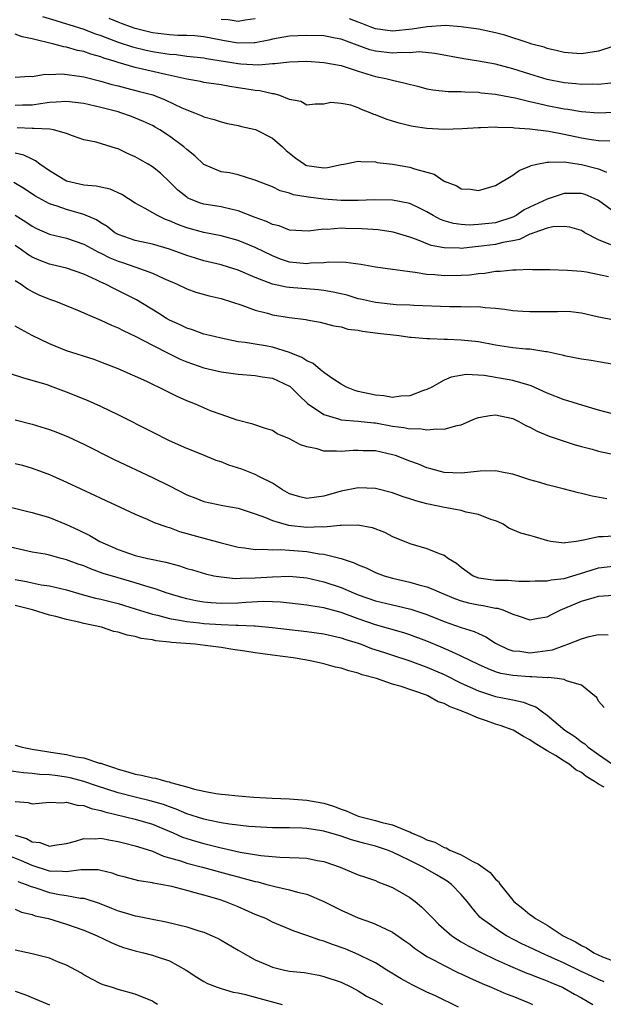
# Model space of a CAD drawing. Units: inches. Extents: x 2505000 to 2508000, y 1497000 to 1500000.
# Drawn here: x 2505750 to 2505818, y 1498357 to 1498472 of the extents above; entities that cross this region are included whole.
import ezdxf

# ---------------------------------------------------------------- set-up
doc = ezdxf.new("R2010")
doc.units = ezdxf.units.IN
doc.header["$MEASUREMENT"] = 0
doc.layers.add('LD25051497_2ft', color=101, linetype='Continuous')

msp = doc.modelspace()

# ---------------------------------------------------------------- linework, layer by layer
at = {"layer": 'LD25051497_2ft'}
for points, elevation in [([(2505752.21, 1498472.21), (2505753.74, 1498471.74), (2505755, 1498471.37), (2505755.28, 1498471.28), (2505757, 1498470.74), (2505758.25, 1498470.25), (2505759, 1498470), (2505761, 1498469.23), (2505762.67, 1498468.67), (2505764.28, 1498468.28), (2505765, 1498468.13), (2505766, 1498468), (2505767, 1498467.82), (2505767.77, 1498467.77), (2505769, 1498467.61), (2505771, 1498467.39), (2505771.32, 1498467.32), (2505775, 1498466.72), (2505775.31, 1498466.69), (2505777.41, 1498466.59), (2505779, 1498466.72), (2505779.28, 1498466.72), (2505781, 1498466.92), (2505783, 1498467), (2505785, 1498466.87), (2505787, 1498466.49), (2505787.72, 1498466.28), (2505789, 1498465.86), (2505791, 1498465.24), (2505792.2, 1498465), (2505793, 1498464.78), (2505794.46, 1498464.46), (2505796.04, 1498464.04), (2505797, 1498463.8), (2505797.67, 1498463.67), (2505799.48, 1498463.48), (2505801, 1498463.47), (2505801.43, 1498463.43), (2505803, 1498463.38), (2505803.33, 1498463.33), (2505805, 1498463.17), (2505806.81, 1498462.81), (2505807.27, 1498462.73), (2505809, 1498462.29), (2505809.89, 1498462.11), (2505811, 1498461.84), (2505813, 1498461.45), (2505813.4, 1498461.4), (2505815, 1498461.12), (2505817, 1498460.99), (2505821.18, 1498461.18)], 7392), ([(2505818.43, 1498464.43), (2505817, 1498464.3), (2505816.32, 1498464.32), (2505815, 1498464.28), (2505814.36, 1498464.36), (2505813, 1498464.47), (2505811, 1498464.88), (2505809, 1498465.49), (2505807, 1498466.13), (2505805, 1498466.65), (2505803, 1498467.02), (2505801.28, 1498467.28), (2505797.92, 1498467.92), (2505796.08, 1498468.08), (2505795, 1498467.99), (2505794.02, 1498468.02), (2505793, 1498467.93), (2505791, 1498468.18), (2505790.35, 1498468.35), (2505788.87, 1498468.87), (2505787, 1498469.56), (2505786.3, 1498469.7), (2505785, 1498469.95), (2505783, 1498470.02), (2505781.97, 1498469.97), (2505781, 1498469.94), (2505779, 1498469.58), (2505778.56, 1498469.44), (2505777, 1498469.14), (2505776.87, 1498469.13), (2505775, 1498469.1), (2505773.4, 1498469.4), (2505773, 1498469.46), (2505771, 1498469.86), (2505769.95, 1498469.95), (2505769, 1498470.01), (2505767.98, 1498470.02), (2505767, 1498470.08), (2505765, 1498470.31), (2505763, 1498470.8), (2505762.45, 1498471), (2505761.39, 1498471.39), (2505761, 1498471.55), (2505759.98, 1498471.98)], 7394), ([(2505777, 1498471.95), (2505775.8, 1498471.8), (2505775, 1498471.64), (2505773.84, 1498471.84), (2505773, 1498471.87)], 7396), ([(2505818.77, 1498468.77), (2505817, 1498468.16), (2505815, 1498467.88), (2505813.94, 1498467.94), (2505813, 1498468.03), (2505812.23, 1498468.23), (2505811, 1498468.5), (2505810.64, 1498468.64), (2505809.22, 1498469), (2505808.91, 1498469.09), (2505806.06, 1498470.06), (2505805, 1498470.33), (2505803, 1498470.73), (2505801, 1498471), (2505799.15, 1498471.15), (2505797.03, 1498471.03), (2505795.27, 1498470.73), (2505793, 1498470.52), (2505791, 1498470.78), (2505790.39, 1498471), (2505789.41, 1498471.41), (2505789, 1498471.54), (2505787.96, 1498471.96)], 7396), ([(2505818.33, 1498457.67), (2505817, 1498457.73), (2505816.17, 1498457.83), (2505815, 1498458.03), (2505813, 1498458.47), (2505811.2, 1498458.8), (2505809, 1498459.07), (2505807.2, 1498459.2), (2505807, 1498459.24), (2505805.27, 1498459.27), (2505805, 1498459.31), (2505803.23, 1498459.23), (2505803, 1498459.24), (2505801.1, 1498459.1), (2505799, 1498459.02), (2505797, 1498459.14), (2505795.4, 1498459.4), (2505795, 1498459.48), (2505793.78, 1498459.78), (2505793, 1498460.01), (2505792.26, 1498460.26), (2505791, 1498460.74), (2505790.8, 1498460.8), (2505790.39, 1498461), (2505789.39, 1498461.39), (2505789, 1498461.57), (2505788.13, 1498461.87), (2505787, 1498462.09), (2505785.8, 1498462.2), (2505785, 1498462.01), (2505783.99, 1498462.01), (2505783, 1498461.89), (2505782.3, 1498462.3), (2505781, 1498462.55), (2505779.84, 1498463), (2505779.18, 1498463.18), (2505779, 1498463.19), (2505777.53, 1498463.53), (2505777, 1498463.57), (2505775.79, 1498463.79), (2505775, 1498463.89), (2505774.04, 1498464.04), (2505773, 1498464.23), (2505771, 1498464.53), (2505770.62, 1498464.62), (2505769, 1498464.9), (2505768.65, 1498465), (2505766.56, 1498465.44), (2505763, 1498466.27), (2505761, 1498466.85), (2505760.55, 1498467), (2505759.36, 1498467.36), (2505759, 1498467.51), (2505757.83, 1498467.83), (2505757, 1498468.13), (2505756.26, 1498468.26), (2505755, 1498468.64), (2505754.67, 1498468.67), (2505753.51, 1498469), (2505751, 1498469.62), (2505749.83, 1498469.83), (2505749, 1498470.16)], 7390), ([(2505749, 1498465.14), (2505750.74, 1498465.26), (2505751, 1498465.24), (2505752.51, 1498465.49), (2505753, 1498465.45), (2505754.48, 1498465.52), (2505756.78, 1498465.22), (2505757, 1498465.18), (2505759, 1498464.67), (2505760.29, 1498464.29), (2505761, 1498464.12), (2505761.88, 1498463.88), (2505763.49, 1498463.49), (2505765.07, 1498463.07), (2505766.51, 1498462.51), (2505768.43, 1498461.57), (2505769, 1498461.32), (2505769.9, 1498461), (2505770.69, 1498460.69), (2505771, 1498460.5), (2505772.19, 1498460.19), (2505773, 1498459.92), (2505773.74, 1498459.74), (2505775, 1498459.52), (2505775.4, 1498459.4), (2505777.03, 1498459.03), (2505779, 1498458.04), (2505780.18, 1498457), (2505780.59, 1498456.59), (2505781, 1498456.26), (2505781.71, 1498455.71), (2505782.72, 1498455), (2505782.89, 1498454.89), (2505783, 1498454.85), (2505785, 1498454.58), (2505785.41, 1498454.59), (2505787, 1498454.95), (2505787.32, 1498455), (2505789, 1498455.36), (2505789.3, 1498455.3), (2505791, 1498455.25), (2505791.2, 1498455.2), (2505793, 1498454.98), (2505795, 1498454.66), (2505795.53, 1498454.47), (2505797, 1498454.08), (2505797.83, 1498453.83), (2505799, 1498453.03), (2505800.48, 1498452.48), (2505801, 1498452.13), (2505802.08, 1498452.08), (2505803, 1498451.93), (2505805, 1498452.51), (2505807, 1498453.7), (2505807.73, 1498454.27), (2505809, 1498454.75), (2505809.15, 1498454.85), (2505809.81, 1498455), (2505811, 1498455.24), (2505811.21, 1498455.21), (2505813, 1498455.26), (2505813.21, 1498455.21), (2505815, 1498454.96), (2505817, 1498454.45), (2505817.94, 1498454.06)], 7388), ([(2505819, 1498449.29), (2505817, 1498450.75), (2505816.5, 1498451), (2505815.45, 1498451.45), (2505815, 1498451.59), (2505813.57, 1498451.57), (2505813, 1498451.59), (2505811, 1498450.92), (2505809, 1498449.99), (2505808.34, 1498449.66), (2505807.4, 1498449), (2505807, 1498448.8), (2505805, 1498448.17), (2505803, 1498447.95), (2505801.9, 1498447.9), (2505801, 1498447.95), (2505800.08, 1498448.08), (2505799, 1498448.4), (2505798.56, 1498448.56), (2505797.73, 1498449), (2505797, 1498449.43), (2505796.19, 1498449.81), (2505795, 1498450.39), (2505793, 1498450.8), (2505790.84, 1498450.84), (2505789, 1498450.76), (2505787.25, 1498450.75), (2505787, 1498450.76), (2505785, 1498450.91), (2505783.16, 1498451.16), (2505781.43, 1498451.43), (2505781, 1498451.61), (2505779.88, 1498451.88), (2505779, 1498452.34), (2505777.27, 1498453), (2505777, 1498453.14), (2505776.82, 1498453.18), (2505775, 1498453.75), (2505773.99, 1498453.99), (2505773, 1498454.12), (2505771, 1498454.97), (2505769.95, 1498455.95), (2505769, 1498456.69), (2505768.67, 1498457), (2505767, 1498458.27), (2505765.86, 1498459), (2505765.32, 1498459.32), (2505765, 1498459.49), (2505763.97, 1498459.97), (2505762.56, 1498460.56), (2505761.34, 1498461), (2505761, 1498461.1), (2505759, 1498461.62), (2505757, 1498462.07), (2505755, 1498462.32), (2505753.78, 1498462.22), (2505753, 1498462.2), (2505751.98, 1498462.02), (2505751, 1498461.89), (2505749.86, 1498461.86), (2505749, 1498461.82)], 7386), ([(2505818.43, 1498445.57), (2505817, 1498446.18), (2505815.41, 1498447), (2505815, 1498447.24), (2505813.64, 1498447.64), (2505813, 1498447.72), (2505811.67, 1498447.67), (2505811, 1498447.53), (2505809.45, 1498447), (2505809.14, 1498446.86), (2505809, 1498446.84), (2505807.79, 1498446.21), (2505807, 1498446.05), (2505805.86, 1498445.86), (2505805, 1498445.64), (2505803, 1498445.38), (2505802.63, 1498445.37), (2505801, 1498445.17), (2505800.8, 1498445.2), (2505799, 1498445.23), (2505797.51, 1498445.51), (2505795.8, 1498446.2), (2505795, 1498446.47), (2505793.07, 1498447.07), (2505791.33, 1498447.33), (2505789.46, 1498447.46), (2505787.5, 1498447.5), (2505787, 1498447.53), (2505785.39, 1498447.39), (2505785, 1498447.41), (2505783.17, 1498447.17), (2505781, 1498447.3), (2505779.79, 1498447.79), (2505779, 1498447.97), (2505778.31, 1498448.31), (2505777, 1498448.79), (2505775, 1498449.55), (2505774.31, 1498449.69), (2505773, 1498450.01), (2505771.79, 1498450.21), (2505771, 1498450.33), (2505770.48, 1498450.48), (2505769.25, 1498451), (2505769.08, 1498451.08), (2505769, 1498451.14), (2505767.98, 1498451.98), (2505767, 1498452.95), (2505765.93, 1498453.93), (2505765, 1498454.69), (2505764.5, 1498455), (2505763.53, 1498455.54), (2505763, 1498455.85), (2505762.19, 1498456.19), (2505761, 1498456.79), (2505760.83, 1498456.83), (2505758.44, 1498457.56), (2505757, 1498457.84), (2505755.68, 1498458.32), (2505755, 1498458.59), (2505753.49, 1498459), (2505753.07, 1498459.07), (2505751.17, 1498459.17), (2505751, 1498459.15), (2505749.25, 1498459.25)], 7384), ([(2505818.15, 1498441.85), (2505815.61, 1498442.39), (2505815, 1498442.47), (2505813.39, 1498442.61), (2505811.33, 1498442.67), (2505809.31, 1498442.69), (2505809, 1498442.71), (2505807.38, 1498442.62), (2505807, 1498442.65), (2505805.53, 1498442.47), (2505805, 1498442.47), (2505803.75, 1498442.25), (2505803, 1498442.21), (2505801.94, 1498442.06), (2505801, 1498442), (2505799, 1498441.96), (2505797.91, 1498442.09), (2505797, 1498442.14), (2505795.63, 1498442.37), (2505795, 1498442.42), (2505793.31, 1498442.69), (2505793, 1498442.71), (2505791, 1498443), (2505789.29, 1498443.29), (2505787.53, 1498443.53), (2505785.56, 1498443.56), (2505785, 1498443.49), (2505783.44, 1498443.44), (2505783, 1498443.38), (2505781, 1498443.57), (2505779.93, 1498443.93), (2505779, 1498444.29), (2505777, 1498445.29), (2505775, 1498446.11), (2505773, 1498446.65), (2505771, 1498447.02), (2505769, 1498447.56), (2505767.96, 1498447.96), (2505767, 1498448.4), (2505766.55, 1498448.55), (2505765.59, 1498449), (2505764.16, 1498449.84), (2505763, 1498450.46), (2505761.45, 1498451.45), (2505760.07, 1498452.07), (2505759, 1498452.3), (2505758.44, 1498452.44), (2505757, 1498452.56), (2505755, 1498453.02), (2505753, 1498454.23), (2505751.89, 1498455), (2505751.4, 1498455.4), (2505751, 1498455.56), (2505750.03, 1498456.03), (2505749, 1498456.28)], 7382), ([(2505819, 1498436.75), (2505816.82, 1498437.18), (2505815, 1498437.61), (2505813.77, 1498437.77), (2505813, 1498437.8), (2505812.22, 1498437.78), (2505810.21, 1498437.79), (2505809, 1498437.76), (2505808.17, 1498437.83), (2505807, 1498437.89), (2505806.05, 1498438.05), (2505805, 1498438.16), (2505803.77, 1498438.23), (2505803, 1498438.34), (2505801.67, 1498438.33), (2505801, 1498438.37), (2505799.64, 1498438.36), (2505795.49, 1498438.51), (2505795, 1498438.54), (2505793.4, 1498438.6), (2505791, 1498438.85), (2505790.29, 1498439), (2505789.26, 1498439.26), (2505789, 1498439.3), (2505787.7, 1498439.7), (2505786.08, 1498440.08), (2505785, 1498440.27), (2505784.35, 1498440.35), (2505781, 1498440.6), (2505780.64, 1498440.64), (2505779, 1498441), (2505777, 1498441.78), (2505775, 1498442.64), (2505773.86, 1498443), (2505773, 1498443.25), (2505771, 1498443.74), (2505770.03, 1498444.03), (2505769, 1498444.35), (2505767, 1498445.1), (2505765, 1498445.67), (2505763, 1498446.09), (2505761, 1498446.79), (2505760.62, 1498447), (2505759.72, 1498447.72), (2505759, 1498448.14), (2505758.49, 1498448.49), (2505757, 1498449.13), (2505755, 1498449.7), (2505753.9, 1498450.1), (2505753, 1498450.38), (2505751.31, 1498451.31), (2505750.11, 1498452.11), (2505748.85, 1498452.85)], 7380), ([(2505749, 1498449.04), (2505750.27, 1498448.27), (2505751, 1498447.76), (2505751.51, 1498447.51), (2505753, 1498446.82), (2505755, 1498446.35), (2505757, 1498445.67), (2505758.72, 1498444.72), (2505759, 1498444.6), (2505760.05, 1498444.06), (2505761, 1498443.67), (2505761.51, 1498443.51), (2505763.07, 1498443), (2505765, 1498442.3), (2505766.33, 1498441.67), (2505767.89, 1498441), (2505769, 1498440.45), (2505770.07, 1498440.07), (2505771.63, 1498439.63), (2505773, 1498439.34), (2505775.44, 1498438.56), (2505777, 1498437.96), (2505778.4, 1498437.6), (2505779, 1498437.42), (2505781, 1498437.11), (2505782.88, 1498436.88), (2505783, 1498436.84), (2505784.56, 1498436.56), (2505786.15, 1498436.15), (2505787, 1498436.02), (2505787.77, 1498435.77), (2505789, 1498435.63), (2505789.5, 1498435.5), (2505791.28, 1498435.28), (2505793.75, 1498435), (2505795, 1498434.82), (2505795.17, 1498434.83), (2505797, 1498434.65), (2505797.32, 1498434.68), (2505799, 1498434.59), (2505799.41, 1498434.59), (2505801, 1498434.52), (2505803, 1498434.3), (2505805, 1498433.93), (2505807, 1498433.63), (2505808.54, 1498433.46), (2505809, 1498433.44), (2505810.85, 1498433.15), (2505811, 1498433.15), (2505812.77, 1498432.77), (2505813, 1498432.69), (2505815, 1498432.31), (2505816.12, 1498432.12), (2505817, 1498431.99), (2505819, 1498431.62)], 7378), ([(2505821, 1498425.25), (2505817, 1498426.32), (2505814.66, 1498427), (2505813.41, 1498427.41), (2505813, 1498427.51), (2505811, 1498428.29), (2505809.15, 1498429.15), (2505808.74, 1498429.26), (2505807, 1498429.78), (2505803.67, 1498430.33), (2505801.55, 1498430.45), (2505799.84, 1498430.16), (2505799, 1498429.79), (2505797.56, 1498429), (2505797, 1498428.72), (2505796.61, 1498428.6), (2505795, 1498427.97), (2505793.95, 1498427.95), (2505793, 1498427.79), (2505791.99, 1498427.99), (2505791, 1498428.05), (2505789, 1498428.5), (2505788.61, 1498428.61), (2505787.63, 1498429), (2505787, 1498429.34), (2505786.04, 1498429.96), (2505785, 1498430.68), (2505784.6, 1498431), (2505783.74, 1498431.74), (2505783, 1498432.05), (2505782.43, 1498432.43), (2505781, 1498433.04), (2505779, 1498433.65), (2505778.19, 1498433.81), (2505777, 1498433.99), (2505775.8, 1498434.2), (2505775, 1498434.28), (2505773, 1498434.69), (2505771.71, 1498435), (2505771, 1498435.18), (2505769.67, 1498435.67), (2505769, 1498435.85), (2505768.24, 1498436.24), (2505767, 1498436.79), (2505766.63, 1498437), (2505765.65, 1498437.65), (2505763.16, 1498439.16), (2505761.84, 1498439.85), (2505760.5, 1498440.5), (2505759.55, 1498441), (2505759, 1498441.24), (2505758.53, 1498441.47), (2505757, 1498442.16), (2505755, 1498442.87), (2505754.5, 1498443), (2505753, 1498443.35), (2505751.81, 1498443.81), (2505751, 1498444.16), (2505750.47, 1498444.47), (2505749.77, 1498445), (2505749, 1498445.52)], 7376), ([(2505749, 1498441.44), (2505749.71, 1498441), (2505750.45, 1498440.45), (2505751, 1498440.14), (2505751.76, 1498439.76), (2505753, 1498439.24), (2505753.71, 1498439), (2505755.83, 1498438.17), (2505757, 1498437.67), (2505757.45, 1498437.45), (2505759, 1498436.81), (2505760.22, 1498436.22), (2505761, 1498435.92), (2505761.6, 1498435.6), (2505763.09, 1498434.91), (2505765, 1498433.89), (2505766.91, 1498432.91), (2505768.25, 1498432.25), (2505769, 1498431.94), (2505769.69, 1498431.69), (2505771, 1498431.26), (2505773, 1498430.78), (2505775, 1498430.49), (2505777, 1498430.34), (2505777.79, 1498430.21), (2505779, 1498430.02), (2505781, 1498429.09), (2505781.05, 1498429.05), (2505782.05, 1498428.05), (2505783.09, 1498427.09), (2505785, 1498425.78), (2505786.69, 1498425.31), (2505787, 1498425.19), (2505788.98, 1498425.02), (2505790.82, 1498424.82), (2505791, 1498424.81), (2505793, 1498424.45), (2505794.3, 1498424.3), (2505795, 1498424.14), (2505796.15, 1498424.15), (2505797, 1498424.01), (2505798.14, 1498424.14), (2505799, 1498424.09), (2505800.53, 1498424.53), (2505801, 1498424.61), (2505802.67, 1498425.33), (2505803, 1498425.45), (2505804.32, 1498425.68), (2505805, 1498425.75), (2505807, 1498425.32), (2505807.7, 1498425), (2505808.53, 1498424.53), (2505809, 1498424.31), (2505809.84, 1498423.84), (2505811.26, 1498423.26), (2505812.07, 1498423), (2505813, 1498422.67), (2505814.26, 1498422.26), (2505815, 1498422.06), (2505816.26, 1498421.74), (2505817, 1498421.53), (2505819, 1498421.1)], 7374), ([(2505817.95, 1498415.95), (2505816.26, 1498416.26), (2505815, 1498416.6), (2505814.67, 1498416.67), (2505812.87, 1498417.13), (2505811, 1498417.58), (2505810.15, 1498417.85), (2505809, 1498418.19), (2505807, 1498418.84), (2505806.13, 1498419), (2505805, 1498419.24), (2505803.19, 1498419.19), (2505801.04, 1498418.96), (2505799, 1498419.03), (2505797.47, 1498419.47), (2505797, 1498419.57), (2505796.01, 1498420.01), (2505795, 1498420.35), (2505793.34, 1498421), (2505793, 1498421.11), (2505791, 1498421.56), (2505789.58, 1498421.58), (2505789, 1498421.61), (2505788.4, 1498421.6), (2505787, 1498421.48), (2505786.46, 1498421.54), (2505785, 1498421.53), (2505784.2, 1498421.8), (2505783, 1498422.02), (2505782.26, 1498422.26), (2505781, 1498422.97), (2505779.55, 1498423.55), (2505779, 1498423.94), (2505778.18, 1498424.18), (2505776.69, 1498424.69), (2505774.88, 1498425.12), (2505773, 1498425.78), (2505771.76, 1498426.24), (2505770.02, 1498427), (2505769, 1498427.4), (2505767.9, 1498427.9), (2505765.73, 1498429), (2505765.22, 1498429.22), (2505764.35, 1498429.65), (2505761, 1498431.12), (2505759, 1498431.91), (2505758.2, 1498432.2), (2505755, 1498433.21), (2505753, 1498434.04), (2505751, 1498435.03), (2505749.7, 1498435.7), (2505749, 1498436.12)], 7372), ([(2505821, 1498411.75), (2505817.52, 1498411.52), (2505817, 1498411.53), (2505815.1, 1498411.1), (2505815, 1498411.1), (2505814.42, 1498411), (2505813.16, 1498410.84), (2505813, 1498410.78), (2505811.44, 1498411), (2505811.07, 1498411.07), (2505809.52, 1498411.52), (2505809, 1498411.69), (2505807.94, 1498411.94), (2505806.56, 1498412.56), (2505805.9, 1498413), (2505805.29, 1498413.29), (2505805, 1498413.39), (2505804.43, 1498413.57), (2505803, 1498414.15), (2505801.58, 1498414.42), (2505801, 1498414.59), (2505799.06, 1498414.94), (2505797, 1498415.38), (2505795.72, 1498415.72), (2505795, 1498415.98), (2505794.21, 1498416.21), (2505793, 1498416.65), (2505791, 1498417.16), (2505789, 1498417.25), (2505787, 1498416.86), (2505785, 1498416.28), (2505784.14, 1498416.14), (2505783, 1498416), (2505782.2, 1498416.2), (2505781, 1498416.54), (2505780.18, 1498417), (2505779, 1498417.79), (2505777.48, 1498418.52), (2505777, 1498418.79), (2505775.41, 1498419.41), (2505773.9, 1498419.9), (2505773, 1498420.27), (2505772.44, 1498420.44), (2505770.89, 1498421.11), (2505769, 1498421.85), (2505767, 1498422.73), (2505765, 1498423.72), (2505761, 1498425.76), (2505759, 1498426.73), (2505757.43, 1498427.43), (2505755, 1498428.42), (2505753.45, 1498429), (2505752.76, 1498429.24), (2505751, 1498429.78), (2505750.03, 1498430.03), (2505747, 1498431.01)], 7370), ([(2505749, 1498425.19), (2505751, 1498424.68), (2505753, 1498424.03), (2505753.76, 1498423.76), (2505755.2, 1498423.2), (2505757, 1498422.35), (2505760.55, 1498420.55), (2505765, 1498418.47), (2505767, 1498417.47), (2505769, 1498416.44), (2505770.05, 1498416.05), (2505771, 1498415.67), (2505773.2, 1498415.2), (2505775, 1498414.89), (2505777, 1498414.23), (2505778.2, 1498413.8), (2505779, 1498413.43), (2505780.88, 1498412.88), (2505783, 1498412.65), (2505784.72, 1498412.72), (2505785, 1498412.69), (2505786.89, 1498412.89), (2505787, 1498412.88), (2505788.94, 1498412.94), (2505790.62, 1498412.62), (2505792.06, 1498412.06), (2505793, 1498411.58), (2505795, 1498410.76), (2505797, 1498410.18), (2505798.42, 1498409.58), (2505799, 1498409.39), (2505799.52, 1498409), (2505800.46, 1498408.46), (2505801, 1498408.01), (2505802.37, 1498407), (2505803, 1498406.75), (2505805, 1498406.46), (2505806.47, 1498406.47), (2505807.65, 1498406.35), (2505809, 1498406.35), (2505809.61, 1498406.39), (2505811, 1498406.38), (2505811.48, 1498406.52), (2505813, 1498406.69), (2505815.41, 1498407.41), (2505817, 1498407.91), (2505819, 1498408.13)], 7368), ([(2505749, 1498420.1), (2505749.87, 1498419.87), (2505751, 1498419.54), (2505753, 1498418.8), (2505753.36, 1498418.64), (2505755, 1498417.91), (2505758.35, 1498416.35), (2505759, 1498416.03), (2505761.23, 1498415), (2505763, 1498414.16), (2505764.4, 1498413.59), (2505765.22, 1498413.22), (2505766.68, 1498412.68), (2505767, 1498412.61), (2505768.16, 1498412.16), (2505769, 1498411.93), (2505769.71, 1498411.71), (2505773, 1498410.83), (2505775, 1498410.31), (2505775.75, 1498410.25), (2505777, 1498410.05), (2505777.9, 1498410.1), (2505779, 1498410.03), (2505779.94, 1498410.06), (2505781, 1498409.99), (2505783, 1498409.81), (2505784.44, 1498409.56), (2505785, 1498409.5), (2505787, 1498409), (2505788.51, 1498408.51), (2505789, 1498408.27), (2505789.92, 1498407.92), (2505791, 1498407.39), (2505792.02, 1498407), (2505793, 1498406.71), (2505795, 1498406.25), (2505796.07, 1498405.93), (2505797, 1498405.69), (2505797.51, 1498405.51), (2505798.65, 1498405), (2505800.31, 1498404.31), (2505801, 1498404.07), (2505801.84, 1498403.84), (2505803, 1498403.59), (2505803.54, 1498403.54), (2505805, 1498403.23), (2505805.22, 1498403.22), (2505805.85, 1498403), (2505807, 1498402.52), (2505807.74, 1498402.26), (2505809, 1498401.85), (2505809.95, 1498402.05), (2505811, 1498402.19), (2505811.52, 1498402.48), (2505812.59, 1498403), (2505815, 1498404.02), (2505816.47, 1498404.47), (2505817, 1498404.62), (2505818.72, 1498404.72)], 7366), ([(2505745.69, 1498415.69), (2505750.48, 1498414.48), (2505751, 1498414.37), (2505753, 1498413.77), (2505755, 1498412.97), (2505756.35, 1498412.35), (2505757.7, 1498411.7), (2505758.89, 1498411), (2505761, 1498410.04), (2505763, 1498409.35), (2505764.46, 1498409), (2505766.58, 1498408.58), (2505767, 1498408.44), (2505768.15, 1498408.15), (2505769, 1498407.85), (2505769.67, 1498407.67), (2505771.2, 1498407.2), (2505772.17, 1498407), (2505773, 1498406.85), (2505774.69, 1498406.69), (2505775.28, 1498406.72), (2505777, 1498406.74), (2505779, 1498406.88), (2505781, 1498406.93), (2505783, 1498406.73), (2505785, 1498406.3), (2505787, 1498405.64), (2505788.45, 1498405), (2505789, 1498404.78), (2505791, 1498404.07), (2505793, 1498403.59), (2505793.49, 1498403.49), (2505795.11, 1498403.11), (2505797, 1498402.47), (2505799, 1498401.64), (2505801, 1498400.94), (2505802.49, 1498400.49), (2505803, 1498400.24), (2505803.86, 1498399.86), (2505805, 1498399.13), (2505805.22, 1498399), (2505806.43, 1498398.43), (2505807, 1498398.25), (2505807.81, 1498398.19), (2505809, 1498398.02), (2505809.89, 1498398.11), (2505811.63, 1498398.37), (2505813, 1498398.86), (2505813.43, 1498399), (2505815, 1498399.63), (2505815.91, 1498399.91), (2505817, 1498400.12), (2505818.1, 1498400.1)], 7364), ([(2505817.64, 1498391.64), (2505817, 1498392.38), (2505816.78, 1498392.78), (2505816.54, 1498393), (2505815, 1498394.22), (2505813.26, 1498394.74), (2505813, 1498394.88), (2505812.17, 1498395), (2505811.11, 1498395.11), (2505811, 1498395.09), (2505809.21, 1498395.21), (2505809, 1498395.19), (2505807, 1498395.35), (2505805.61, 1498395.61), (2505805, 1498395.79), (2505804.12, 1498396.12), (2505803, 1498396.63), (2505801, 1498397.63), (2505799.9, 1498398.1), (2505798.67, 1498398.67), (2505797, 1498399.36), (2505795, 1498400.09), (2505794.31, 1498400.32), (2505791, 1498401.26), (2505789, 1498401.96), (2505787, 1498402.71), (2505785, 1498403.25), (2505783.47, 1498403.47), (2505783, 1498403.56), (2505781, 1498403.81), (2505779.92, 1498403.92), (2505779, 1498403.95), (2505777.97, 1498403.97), (2505775.88, 1498403.88), (2505775, 1498403.81), (2505773, 1498403.77), (2505771.84, 1498403.84), (2505771, 1498403.92), (2505770.08, 1498404.08), (2505769, 1498404.31), (2505768.45, 1498404.45), (2505767, 1498404.87), (2505766.6, 1498405), (2505765.44, 1498405.44), (2505764.23, 1498405.77), (2505763, 1498406.17), (2505761, 1498406.73), (2505759.26, 1498407.26), (2505757.79, 1498407.79), (2505757, 1498408.13), (2505756.35, 1498408.35), (2505755, 1498408.85), (2505754.36, 1498409), (2505753, 1498409.38), (2505752.51, 1498409.49), (2505751, 1498409.76), (2505749.99, 1498409.99), (2505747.46, 1498410.54)], 7362), ([(2505749, 1498406.57), (2505750.32, 1498406.32), (2505751, 1498406.15), (2505752.06, 1498405.94), (2505753, 1498405.81), (2505755, 1498405.35), (2505756.82, 1498404.82), (2505758.39, 1498404.39), (2505759, 1498404.26), (2505761, 1498403.75), (2505763, 1498403.15), (2505765, 1498402.52), (2505765.61, 1498402.39), (2505767, 1498402.01), (2505768.18, 1498401.82), (2505769, 1498401.64), (2505770.51, 1498401.49), (2505771, 1498401.42), (2505773, 1498401.31), (2505774.77, 1498401.23), (2505775, 1498401.24), (2505776.86, 1498401.14), (2505777, 1498401.14), (2505778.96, 1498400.96), (2505783, 1498400.48), (2505785, 1498400.22), (2505785.98, 1498399.98), (2505787, 1498399.76), (2505787.55, 1498399.55), (2505789, 1498399.12), (2505789.33, 1498399), (2505790.52, 1498398.52), (2505791.92, 1498398.08), (2505793, 1498397.71), (2505795, 1498397.07), (2505797, 1498396.34), (2505799, 1498395.46), (2505801, 1498394.47), (2505803, 1498393.55), (2505805, 1498392.92), (2505806.6, 1498392.6), (2505807, 1498392.5), (2505808.24, 1498392.23), (2505809, 1498391.92), (2505809.69, 1498391.69), (2505810.62, 1498391), (2505810.85, 1498390.86), (2505811, 1498390.74), (2505813.08, 1498389), (2505814.23, 1498388.23), (2505815, 1498387.63), (2505815.38, 1498387.38), (2505815.78, 1498387), (2505817, 1498386.13), (2505818.63, 1498385)], 7360), ([(2505817.67, 1498382.33), (2505817, 1498382.69), (2505816.54, 1498383), (2505815.57, 1498383.57), (2505815, 1498384.03), (2505814.36, 1498384.36), (2505813.58, 1498385), (2505813, 1498385.38), (2505811.98, 1498386.02), (2505811, 1498386.58), (2505810.32, 1498387), (2505809.49, 1498387.49), (2505809, 1498387.86), (2505808.24, 1498388.24), (2505807.03, 1498389), (2505805.54, 1498389.54), (2505805, 1498389.7), (2505803.93, 1498390.07), (2505803, 1498390.37), (2505801.58, 1498391), (2505801.16, 1498391.16), (2505801, 1498391.23), (2505799.7, 1498391.7), (2505799, 1498392.1), (2505798.3, 1498392.3), (2505797.09, 1498393), (2505796.94, 1498393.06), (2505793.89, 1498394.11), (2505793, 1498394.36), (2505791.11, 1498395), (2505789.45, 1498395.45), (2505789, 1498395.62), (2505787.89, 1498395.89), (2505787, 1498396.2), (2505786.34, 1498396.34), (2505785, 1498396.72), (2505783.79, 1498397), (2505783, 1498397.15), (2505781.4, 1498397.4), (2505779, 1498397.71), (2505778.15, 1498397.85), (2505777, 1498398), (2505775.79, 1498398.21), (2505774.38, 1498398.38), (2505773, 1498398.61), (2505771.14, 1498398.86), (2505769.99, 1498399), (2505767.22, 1498399.22), (2505767, 1498399.26), (2505765.41, 1498399.41), (2505765, 1498399.51), (2505763.68, 1498399.68), (2505763, 1498399.89), (2505762.05, 1498400.05), (2505761, 1498400.42), (2505760.5, 1498400.5), (2505759.06, 1498401), (2505757, 1498401.42), (2505756.42, 1498401.58), (2505755, 1498401.88), (2505753.76, 1498402.24), (2505753, 1498402.41), (2505751.05, 1498403), (2505749, 1498403.51)], 7358), ([(2505749, 1498387.23), (2505749.81, 1498387), (2505751, 1498386.77), (2505753.67, 1498386.33), (2505755, 1498386.14), (2505756.13, 1498385.87), (2505757, 1498385.74), (2505758.85, 1498385.15), (2505759, 1498385.12), (2505759.29, 1498385), (2505760.6, 1498384.6), (2505761, 1498384.45), (2505762.14, 1498384.14), (2505763, 1498383.86), (2505763.74, 1498383.74), (2505765, 1498383.42), (2505765.38, 1498383.38), (2505766.68, 1498383), (2505766.95, 1498382.95), (2505767.11, 1498382.89), (2505769, 1498382.37), (2505769.9, 1498382.1), (2505771, 1498381.85), (2505772.41, 1498381.59), (2505773, 1498381.52), (2505773.48, 1498381.48), (2505775, 1498381.32), (2505776.83, 1498381.17), (2505778.96, 1498381.04), (2505781, 1498380.96), (2505783, 1498380.83), (2505785, 1498380.45), (2505786.1, 1498380.1), (2505787, 1498379.76), (2505787.57, 1498379.57), (2505789, 1498378.97), (2505791, 1498378.46), (2505791.78, 1498378.22), (2505793, 1498377.95), (2505794.84, 1498377.16), (2505795, 1498377.11), (2505795.21, 1498377), (2505796.47, 1498376.47), (2505797, 1498376.19), (2505797.9, 1498375.9), (2505799, 1498375.3), (2505799.25, 1498375.25), (2505799.68, 1498375), (2505801, 1498374.43), (2505802.33, 1498373.67), (2505803, 1498373.36), (2505804.37, 1498372.37), (2505805, 1498371.61), (2505805.34, 1498371.34), (2505805.55, 1498371), (2505807, 1498369.14), (2505807.13, 1498369), (2505808.18, 1498368.18), (2505809, 1498367.47), (2505809.3, 1498367.3), (2505809.63, 1498367), (2505811, 1498366.22), (2505812.89, 1498365), (2505814.3, 1498364.3), (2505815, 1498363.85), (2505815.59, 1498363.59), (2505816.43, 1498363), (2505817.47, 1498362.53), (2505819, 1498361.96)], 7356), ([(2505817.64, 1498359.64), (2505817, 1498359.9), (2505816.24, 1498360.24), (2505814.89, 1498360.89), (2505813, 1498361.82), (2505811.52, 1498362.48), (2505810.3, 1498363), (2505809.42, 1498363.42), (2505808.07, 1498364.07), (2505806.27, 1498365), (2505805.48, 1498365.48), (2505803.35, 1498367), (2505803.17, 1498367.17), (2505802.25, 1498368.25), (2505801.67, 1498369), (2505801, 1498369.82), (2505799.86, 1498371), (2505799.36, 1498371.36), (2505798.11, 1498372.11), (2505796.57, 1498373), (2505795, 1498373.79), (2505793, 1498374.76), (2505792.39, 1498375), (2505791, 1498375.45), (2505789.77, 1498375.77), (2505788.21, 1498376.21), (2505787, 1498376.61), (2505785, 1498377.2), (2505784.75, 1498377.25), (2505783, 1498377.52), (2505782.45, 1498377.55), (2505781, 1498377.58), (2505779, 1498377.6), (2505777, 1498377.7), (2505776.24, 1498377.76), (2505773.98, 1498378.02), (2505773, 1498378.19), (2505771.52, 1498378.48), (2505771, 1498378.6), (2505769, 1498379.23), (2505767.77, 1498379.77), (2505767, 1498380.03), (2505766.31, 1498380.31), (2505764.75, 1498380.75), (2505763, 1498381.15), (2505761, 1498381.67), (2505758.5, 1498382.5), (2505757.01, 1498383.01), (2505755.42, 1498383.42), (2505755, 1498383.5), (2505753.68, 1498383.68), (2505753, 1498383.78), (2505751.83, 1498383.83), (2505751, 1498383.94), (2505750, 1498384), (2505748.25, 1498384.25)], 7354), ([(2505749, 1498380.67), (2505750.53, 1498380.53), (2505751, 1498380.4), (2505753, 1498380.58), (2505754.51, 1498380.51), (2505755, 1498380.59), (2505756.22, 1498380.22), (2505757, 1498380.19), (2505757.86, 1498379.86), (2505759, 1498379.63), (2505759.46, 1498379.46), (2505763, 1498378.6), (2505765, 1498378.02), (2505767.43, 1498377), (2505768.51, 1498376.51), (2505769, 1498376.34), (2505770.02, 1498376.02), (2505771, 1498375.75), (2505771.61, 1498375.61), (2505773, 1498375.26), (2505773.23, 1498375.23), (2505775.23, 1498374.77), (2505777.64, 1498374.36), (2505779.85, 1498374.15), (2505782.11, 1498374.11), (2505783, 1498374.04), (2505784.22, 1498373.78), (2505785, 1498373.65), (2505786.89, 1498373), (2505789, 1498372.11), (2505789.82, 1498371.82), (2505791, 1498371.43), (2505791.29, 1498371.29), (2505792.11, 1498371), (2505793, 1498370.63), (2505795, 1498369.45), (2505795.61, 1498369), (2505796.38, 1498368.38), (2505797.38, 1498367.38), (2505797.71, 1498367), (2505798.36, 1498366.36), (2505799.9, 1498365), (2505800.55, 1498364.55), (2505801, 1498364.31), (2505801.82, 1498363.82), (2505803.39, 1498363), (2505805, 1498362.22), (2505806.39, 1498361.61), (2505807, 1498361.33), (2505808.65, 1498360.65), (2505809, 1498360.53), (2505810.09, 1498360.09), (2505811, 1498359.76), (2505811.52, 1498359.52), (2505812.8, 1498359), (2505813, 1498358.9), (2505814.2, 1498358.2), (2505815, 1498357.77), (2505816.34, 1498357)], 7352), ([(2505749, 1498376.74), (2505750.33, 1498376.33), (2505751, 1498375.97), (2505751.89, 1498375.89), (2505753, 1498375.46), (2505753.58, 1498375.58), (2505755, 1498375.76), (2505756.03, 1498376.03), (2505757, 1498376.36), (2505758.32, 1498376.32), (2505759, 1498376.39), (2505760.14, 1498376.14), (2505761, 1498376), (2505761.79, 1498375.79), (2505763, 1498375.5), (2505763.37, 1498375.37), (2505765, 1498374.86), (2505766.28, 1498374.28), (2505767, 1498374.1), (2505768.27, 1498373.73), (2505769, 1498373.48), (2505770.84, 1498373), (2505774.11, 1498372.11), (2505775, 1498371.86), (2505775.7, 1498371.7), (2505777, 1498371.32), (2505777.28, 1498371.28), (2505778.35, 1498371), (2505779.26, 1498370.74), (2505781, 1498370.37), (2505781.9, 1498370.1), (2505783, 1498369.85), (2505785, 1498369.01), (2505787, 1498367.99), (2505789, 1498367.1), (2505790.55, 1498366.55), (2505791, 1498366.37), (2505792.23, 1498365.77), (2505793, 1498365.42), (2505794.43, 1498364.43), (2505795, 1498364.01), (2505795.56, 1498363.56), (2505796.37, 1498363), (2505797, 1498362.6), (2505797.83, 1498362.17), (2505799, 1498361.52), (2505800.69, 1498360.69), (2505801, 1498360.56), (2505802.04, 1498360.04), (2505803, 1498359.63), (2505803.42, 1498359.42), (2505804.48, 1498359), (2505806.23, 1498358.23), (2505807, 1498357.94), (2505809, 1498357.13), (2505809.3, 1498357)], 7350), ([(2505800.69, 1498356.69), (2505797.98, 1498357.98), (2505797, 1498358.42), (2505795.26, 1498359.26), (2505793.98, 1498359.98), (2505792.32, 1498361), (2505791, 1498361.84), (2505789.37, 1498362.63), (2505789, 1498362.83), (2505787.47, 1498363.47), (2505785.99, 1498363.99), (2505785, 1498364.39), (2505784.5, 1498364.5), (2505783, 1498365.05), (2505781.52, 1498365.52), (2505779, 1498366.59), (2505778.21, 1498367), (2505777, 1498367.5), (2505775, 1498368.37), (2505773.46, 1498369), (2505772.78, 1498369.22), (2505771, 1498369.75), (2505770, 1498370), (2505769, 1498370.3), (2505767.26, 1498370.75), (2505765.97, 1498371), (2505765.14, 1498371.14), (2505765, 1498371.18), (2505763.42, 1498371.42), (2505761.82, 1498371.82), (2505761, 1498372.05), (2505760.3, 1498372.3), (2505759, 1498372.62), (2505758.68, 1498372.68), (2505756.68, 1498372.68), (2505755, 1498372.44), (2505754.51, 1498372.51), (2505753, 1498372.55), (2505751, 1498373.2), (2505749.75, 1498373.75), (2505747, 1498374.84)], 7348), ([(2505749.34, 1498371.34), (2505750.28, 1498371), (2505750.77, 1498370.77), (2505751.42, 1498370.58), (2505753, 1498370.05), (2505754.19, 1498369.81), (2505755, 1498369.69), (2505756.62, 1498369.38), (2505757, 1498369.37), (2505758.8, 1498368.8), (2505760.24, 1498368.24), (2505761, 1498367.9), (2505761.72, 1498367.72), (2505763, 1498367.31), (2505763.27, 1498367.27), (2505765, 1498366.92), (2505766.62, 1498366.62), (2505769, 1498366.05), (2505770.42, 1498365.58), (2505771, 1498365.41), (2505771.97, 1498365), (2505772.67, 1498364.67), (2505773, 1498364.49), (2505775, 1498363.34), (2505775.54, 1498363), (2505777, 1498362.21), (2505778.38, 1498361.62), (2505779, 1498361.34), (2505780.39, 1498361), (2505781, 1498360.88), (2505782.7, 1498360.7), (2505784.4, 1498360.4), (2505785, 1498360.27), (2505787, 1498359.58), (2505788.2, 1498359), (2505789, 1498358.58), (2505789.97, 1498357.97), (2505791, 1498357.45), (2505791.81, 1498357)], 7346), ([(2505749, 1498368.09), (2505749.76, 1498367.76), (2505751, 1498367.47), (2505751.34, 1498367.34), (2505752.91, 1498367), (2505755, 1498366.37), (2505757, 1498365.67), (2505758.57, 1498365), (2505760.2, 1498364.2), (2505761, 1498363.88), (2505761.65, 1498363.65), (2505763, 1498363.23), (2505763.98, 1498363), (2505765, 1498362.73), (2505765.43, 1498362.57), (2505767, 1498362.07), (2505768.93, 1498361), (2505770.17, 1498360.17), (2505771, 1498359.65), (2505771.43, 1498359.43), (2505772.55, 1498359), (2505773, 1498358.84), (2505774.43, 1498358.43), (2505775, 1498358.34), (2505775.84, 1498358.16), (2505777, 1498357.83), (2505780.12, 1498357)], 7344), ([(2505765.58, 1498357), (2505765.21, 1498357.21), (2505765, 1498357.36), (2505763, 1498358.2), (2505761, 1498358.75), (2505760.24, 1498359), (2505759.27, 1498359.27), (2505759, 1498359.4), (2505757.94, 1498359.94), (2505757, 1498360.46), (2505756.68, 1498360.68), (2505755, 1498361.57), (2505754.08, 1498361.92), (2505753, 1498362.39), (2505751, 1498362.9), (2505749, 1498363.31)], 7342), ([(2505749, 1498358.53), (2505750.14, 1498358.14), (2505753, 1498356.94)], 7340)]:
    msp.add_lwpolyline(points, dxfattribs=dict(at, elevation=elevation))

doc.saveas('drawing.dxf')
